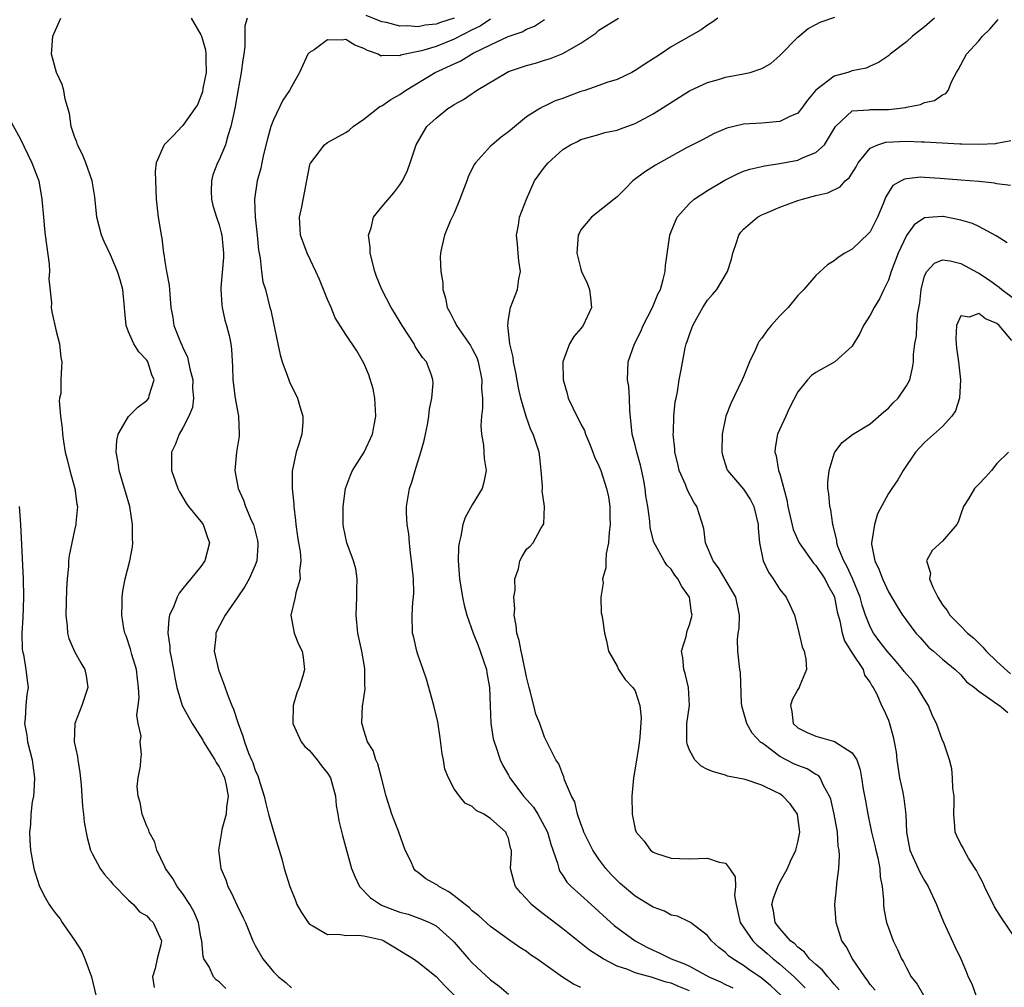
# Model space of a CAD drawing. Units: inches. Extents: x 2583000 to 2586000, y 1503000 to 1506000.
# Drawn here: x 2585377 to 2585486, y 1503470 to 1503577 of the extents above; entities that cross this region are included whole.
import ezdxf

# ---------------------------------------------------------------- set-up
doc = ezdxf.new("R2010")
doc.units = ezdxf.units.IN
doc.header["$MEASUREMENT"] = 0
doc.layers.add('LD25831503_2ft', color=103, linetype='Continuous')

msp = doc.modelspace()

# ---------------------------------------------------------------- linework, layer by layer
at = {"layer": 'LD25831503_2ft'}
for points, elevation in [([(2585425, 1503577.01), (2585423.47, 1503576.53), (2585423, 1503576.34), (2585421.77, 1503576.23), (2585421, 1503576.05), (2585419.85, 1503576.16), (2585419, 1503576.12), (2585417.5, 1503576.5), (2585417, 1503576.6), (2585415.28, 1503577.28)], 8876), ([(2585399.73, 1503469.73), (2585399, 1503470.47), (2585398.69, 1503470.69), (2585398.39, 1503471), (2585397.89, 1503472.11), (2585397.33, 1503473), (2585397.24, 1503473.24), (2585397.09, 1503475), (2585397, 1503475.39), (2585396.71, 1503477), (2585396.22, 1503478.22), (2585395.78, 1503479), (2585395, 1503480.17), (2585394.36, 1503481), (2585393.88, 1503481.88), (2585393.07, 1503483), (2585393, 1503483.18), (2585392.11, 1503485), (2585391.9, 1503485.9), (2585391.27, 1503487), (2585391.24, 1503487.24), (2585391, 1503487.65), (2585390.51, 1503489), (2585390.28, 1503490.28), (2585390.06, 1503491), (2585389.95, 1503492.05), (2585390.06, 1503493), (2585390.3, 1503494.3), (2585390.35, 1503495), (2585390.41, 1503495.59), (2585390.29, 1503497), (2585390.37, 1503497.63), (2585390.06, 1503499), (2585389.91, 1503499.92), (2585390.06, 1503501), (2585390.16, 1503501.84), (2585390.11, 1503503), (2585389.97, 1503503.97), (2585389.86, 1503505), (2585389.36, 1503506.64), (2585389.22, 1503507.22), (2585388.71, 1503508.71), (2585388.58, 1503509), (2585388.47, 1503509.53), (2585388.24, 1503511), (2585388.29, 1503512.29), (2585388.28, 1503513), (2585388.37, 1503513.63), (2585388.6, 1503515), (2585389.12, 1503517), (2585389.44, 1503518.56), (2585389.47, 1503519), (2585389.42, 1503519.42), (2585389.44, 1503521), (2585389.12, 1503523), (2585388.56, 1503525), (2585387.96, 1503527), (2585387.86, 1503527.86), (2585387.63, 1503529), (2585387.68, 1503530.32), (2585387.86, 1503531), (2585389, 1503532.95), (2585390.01, 1503533.99), (2585391, 1503534.73), (2585391.22, 1503535), (2585391.28, 1503535.28), (2585391.81, 1503537), (2585391.56, 1503537.56), (2585391.13, 1503539), (2585391, 1503539.19), (2585390.12, 1503540.12), (2585389.58, 1503541), (2585389, 1503542.3), (2585388.71, 1503543), (2585388.57, 1503544.57), (2585388.56, 1503545), (2585388.37, 1503547), (2585388.07, 1503548.07), (2585387.78, 1503549), (2585387, 1503550.83), (2585386.29, 1503552.29), (2585386, 1503553), (2585385.48, 1503555), (2585385.25, 1503557.25), (2585384.98, 1503559), (2585384.27, 1503561), (2585383.91, 1503561.91), (2585383.33, 1503563), (2585383.27, 1503563.27), (2585383, 1503563.92), (2585382.65, 1503565), (2585382.46, 1503566.46), (2585381.98, 1503568.03), (2585381.84, 1503569), (2585381.67, 1503569.67), (2585381.04, 1503571), (2585380.46, 1503573), (2585380.52, 1503573.48), (2585380.61, 1503575), (2585381.34, 1503576.66), (2585381.52, 1503577)], 8880), ([(2585395.91, 1503577), (2585397, 1503575.14), (2585397.05, 1503575), (2585397.51, 1503573.51), (2585397.55, 1503573), (2585397.53, 1503572.47), (2585397.57, 1503571), (2585397.21, 1503569.21), (2585397.15, 1503568.85), (2585396.6, 1503567.4), (2585396.33, 1503567), (2585395, 1503565.11), (2585394.87, 1503565), (2585393.97, 1503564.03), (2585392.93, 1503563), (2585392.9, 1503562.9), (2585392.04, 1503561), (2585391.95, 1503560.05), (2585391.97, 1503559), (2585392.03, 1503557), (2585392.25, 1503555), (2585392.38, 1503554.38), (2585392.59, 1503553), (2585392.67, 1503552.67), (2585392.86, 1503551), (2585392.89, 1503550.89), (2585393, 1503550.11), (2585393.18, 1503549), (2585393.49, 1503547.49), (2585393.54, 1503546.46), (2585393.68, 1503545), (2585393.89, 1503543.89), (2585394.01, 1503543), (2585394.65, 1503541.35), (2585394.81, 1503541), (2585394.88, 1503540.88), (2585395, 1503540.58), (2585395.52, 1503539.52), (2585395.78, 1503538.22), (2585396.1, 1503537), (2585396.08, 1503536.08), (2585396.16, 1503535), (2585396.06, 1503533.94), (2585395.67, 1503533), (2585395, 1503531.7), (2585394.57, 1503531), (2585394.16, 1503529.84), (2585393.74, 1503529), (2585393.73, 1503527.73), (2585393.75, 1503527), (2585394.16, 1503525.84), (2585394.43, 1503525), (2585394.61, 1503524.61), (2585395, 1503524.01), (2585395.36, 1503523.36), (2585395.63, 1503523), (2585397, 1503521.36), (2585397.24, 1503521), (2585397.69, 1503519.69), (2585397.96, 1503519), (2585397.43, 1503517), (2585397, 1503516.39), (2585395.89, 1503515), (2585395.46, 1503514.54), (2585395, 1503513.93), (2585394.57, 1503513.43), (2585394.35, 1503513), (2585393.98, 1503511.98), (2585393.52, 1503511), (2585393.43, 1503510.57), (2585393.33, 1503509), (2585393.54, 1503507.54), (2585393.57, 1503507), (2585393.7, 1503506.3), (2585393.97, 1503505), (2585394.11, 1503504.11), (2585394.33, 1503503), (2585394.91, 1503501), (2585395.67, 1503499.67), (2585396.01, 1503499), (2585397.19, 1503497.19), (2585397.28, 1503497), (2585398.55, 1503495), (2585398.69, 1503494.69), (2585399, 1503494.24), (2585399.43, 1503493.43), (2585399.61, 1503493), (2585399.79, 1503492.21), (2585400.01, 1503491), (2585399.81, 1503489.81), (2585399.8, 1503489), (2585399.3, 1503487.3), (2585399.27, 1503487), (2585398.92, 1503485), (2585399.19, 1503483), (2585399.73, 1503481.73), (2585399.97, 1503481), (2585400.34, 1503480.34), (2585401, 1503478.9), (2585401.62, 1503477.62), (2585401.91, 1503477), (2585402.75, 1503475), (2585403, 1503474.49), (2585403.84, 1503473), (2585405, 1503471.55), (2585405.57, 1503471), (2585406.4, 1503470.4), (2585407, 1503469.81)], 8878), ([(2585402.1, 1503577), (2585401.84, 1503576.16), (2585401.86, 1503575), (2585401.85, 1503573.85), (2585401.74, 1503573), (2585401.62, 1503572.38), (2585401.45, 1503571), (2585401.07, 1503568.93), (2585400.79, 1503567.21), (2585400.66, 1503566.66), (2585400.31, 1503565), (2585399.98, 1503563.98), (2585399.7, 1503563), (2585399, 1503561.35), (2585398.83, 1503561), (2585398.32, 1503559.68), (2585398.15, 1503559), (2585398.12, 1503557.88), (2585398.15, 1503557), (2585398.3, 1503556.3), (2585398.7, 1503555), (2585399, 1503554.13), (2585399.25, 1503553.25), (2585399.31, 1503553), (2585399.5, 1503551), (2585399.48, 1503550.52), (2585399.21, 1503547.21), (2585399.21, 1503547), (2585399.3, 1503545.3), (2585399.34, 1503545), (2585399.62, 1503543.62), (2585399.82, 1503543), (2585400.1, 1503541.9), (2585400.3, 1503541), (2585400.37, 1503540.37), (2585400.5, 1503538.5), (2585400.51, 1503537), (2585400.77, 1503535), (2585401, 1503533.75), (2585401.16, 1503533), (2585401.24, 1503531), (2585401.22, 1503530.78), (2585400.93, 1503529), (2585400.75, 1503527), (2585401.11, 1503525), (2585401.7, 1503523.7), (2585401.92, 1503523), (2585402.59, 1503521.41), (2585402.79, 1503521), (2585403.25, 1503519.25), (2585403.3, 1503519), (2585403.3, 1503518.7), (2585403.19, 1503517), (2585403, 1503516.52), (2585402.33, 1503515), (2585401.84, 1503514.16), (2585401, 1503512.91), (2585399.68, 1503511), (2585398.75, 1503509.25), (2585398.66, 1503509), (2585398.64, 1503508.64), (2585398.47, 1503507), (2585398.94, 1503504.94), (2585399.49, 1503503.49), (2585400.06, 1503501.94), (2585400.42, 1503501), (2585400.6, 1503500.6), (2585401.12, 1503499), (2585401.63, 1503497.63), (2585401.8, 1503497), (2585402.25, 1503495.75), (2585402.58, 1503495), (2585402.72, 1503494.72), (2585403, 1503493.83), (2585403.27, 1503493.27), (2585403.37, 1503493), (2585403.52, 1503492.48), (2585404, 1503491), (2585404.16, 1503490.16), (2585404.46, 1503489), (2585405, 1503487.08), (2585405.48, 1503485.48), (2585405.66, 1503485), (2585405.94, 1503484.06), (2585406.21, 1503483), (2585406.82, 1503481), (2585407.45, 1503479.45), (2585407.61, 1503479), (2585408.13, 1503478.13), (2585408.84, 1503477), (2585409, 1503476.83), (2585409.31, 1503476.69), (2585411, 1503475.7), (2585412.26, 1503475.74), (2585413, 1503475.59), (2585414.37, 1503475.63), (2585415, 1503475.55), (2585417, 1503475.09), (2585417.21, 1503475), (2585418.34, 1503474.34), (2585420.49, 1503473), (2585421, 1503472.62), (2585423, 1503471.04), (2585423.99, 1503469.99), (2585424.99, 1503469)], 8876), ([(2585429, 1503576.87), (2585427.88, 1503576.12), (2585427, 1503575.7), (2585425, 1503574.67), (2585423, 1503573.88), (2585421.39, 1503573.39), (2585421, 1503573.3), (2585419.56, 1503573), (2585419.11, 1503572.89), (2585419, 1503572.84), (2585417.13, 1503572.87), (2585417, 1503572.82), (2585416.84, 1503572.84), (2585416.6, 1503573), (2585415.41, 1503573.41), (2585415, 1503573.65), (2585414.01, 1503574.01), (2585413, 1503574.62), (2585412.56, 1503574.56), (2585411, 1503574.59), (2585409.51, 1503573.51), (2585409, 1503573.18), (2585408.83, 1503573), (2585407.9, 1503571), (2585407, 1503569.41), (2585406.79, 1503569), (2585406.06, 1503567.94), (2585405, 1503565.76), (2585404.74, 1503565), (2585404.35, 1503563.65), (2585403.92, 1503561.92), (2585403.72, 1503561), (2585403.6, 1503560.4), (2585403.22, 1503559), (2585402.9, 1503557), (2585402.91, 1503556.91), (2585402.98, 1503555), (2585403.2, 1503553), (2585403.36, 1503551.36), (2585403.42, 1503551), (2585403.56, 1503550.45), (2585403.7, 1503549), (2585403.85, 1503547.85), (2585404.12, 1503547), (2585404.62, 1503545), (2585404.71, 1503544.71), (2585405, 1503543.27), (2585405.5, 1503541), (2585405.76, 1503539.76), (2585405.99, 1503539), (2585406.58, 1503537.42), (2585406.71, 1503537), (2585406.79, 1503536.79), (2585407, 1503536.3), (2585407.45, 1503535.45), (2585407.67, 1503535), (2585407.92, 1503534.08), (2585408.28, 1503533), (2585408.28, 1503532.28), (2585408.14, 1503531), (2585407.8, 1503529.8), (2585407.51, 1503529), (2585407.09, 1503526.91), (2585407.1, 1503525), (2585407.27, 1503523.27), (2585407.26, 1503523), (2585407.46, 1503521.46), (2585407.47, 1503521), (2585407.69, 1503519.69), (2585407.78, 1503519), (2585407.95, 1503518.04), (2585408.05, 1503517), (2585407.9, 1503515.9), (2585407.98, 1503515), (2585407.47, 1503513.47), (2585407.4, 1503513), (2585406.95, 1503511), (2585407.29, 1503509), (2585407.78, 1503507.78), (2585408.17, 1503507), (2585408.31, 1503506.31), (2585408.44, 1503505), (2585408.28, 1503504.28), (2585407.85, 1503503), (2585407.6, 1503502.4), (2585407.2, 1503501), (2585407.16, 1503499), (2585408.09, 1503497), (2585408.49, 1503496.49), (2585409, 1503496.04), (2585409.86, 1503495), (2585410.34, 1503494.34), (2585411, 1503493.51), (2585411.31, 1503493), (2585411.88, 1503491), (2585411.96, 1503489.96), (2585412.14, 1503489), (2585412.25, 1503488.25), (2585412.65, 1503486.65), (2585413.64, 1503483), (2585414.04, 1503482.04), (2585414.54, 1503481), (2585415.75, 1503479.75), (2585416.85, 1503479), (2585416.95, 1503478.95), (2585418.39, 1503478.39), (2585419, 1503478.16), (2585419.92, 1503477.92), (2585421.4, 1503477.4), (2585422.27, 1503477), (2585423, 1503476.63), (2585424.86, 1503475), (2585425, 1503474.85), (2585426.58, 1503473), (2585427, 1503472.55), (2585429, 1503470.68), (2585429.97, 1503469.97), (2585431, 1503469.09)], 8874), ([(2585439, 1503469.84), (2585438.19, 1503470.19), (2585436.99, 1503470.99), (2585434.13, 1503473), (2585433.45, 1503473.45), (2585433, 1503473.81), (2585432.26, 1503474.26), (2585431, 1503475.12), (2585429, 1503476.56), (2585427.74, 1503477.74), (2585427, 1503478.3), (2585426.66, 1503478.66), (2585426.2, 1503479), (2585425, 1503479.97), (2585424.4, 1503480.4), (2585423.31, 1503481), (2585423.14, 1503481.14), (2585423, 1503481.23), (2585421.86, 1503481.86), (2585421, 1503482.56), (2585420.73, 1503482.73), (2585420.53, 1503483), (2585420.22, 1503483.78), (2585419.59, 1503485), (2585418.89, 1503487), (2585418.1, 1503489), (2585417.47, 1503491), (2585416.97, 1503493), (2585416.56, 1503494.56), (2585416.34, 1503495), (2585416.03, 1503496.03), (2585415.4, 1503497), (2585415, 1503498.29), (2585414.85, 1503498.85), (2585414.78, 1503499), (2585414.87, 1503501), (2585414.9, 1503501.1), (2585415, 1503501.85), (2585415.16, 1503502.84), (2585415.15, 1503503), (2585415.13, 1503503.13), (2585415.13, 1503505), (2585415.1, 1503505.1), (2585414.77, 1503507), (2585414.34, 1503509), (2585414.15, 1503511), (2585414.24, 1503513), (2585414.23, 1503513.77), (2585414.27, 1503515), (2585414.11, 1503516.11), (2585413.87, 1503517), (2585413.14, 1503519), (2585412.76, 1503520.76), (2585412.72, 1503521), (2585412.71, 1503523), (2585412.97, 1503525), (2585413.52, 1503526.48), (2585413.76, 1503527), (2585415.05, 1503529), (2585415.98, 1503531), (2585416.17, 1503532.17), (2585416.35, 1503533), (2585416.23, 1503535), (2585416.02, 1503536.02), (2585415.57, 1503537.57), (2585415, 1503538.85), (2585414.22, 1503540.22), (2585413, 1503542.01), (2585411.85, 1503543.85), (2585411.38, 1503545), (2585411, 1503545.88), (2585410.11, 1503548.11), (2585409.71, 1503549), (2585408.73, 1503551), (2585408, 1503553), (2585407.91, 1503555), (2585408.15, 1503556.15), (2585409, 1503560.58), (2585409.09, 1503560.91), (2585409.13, 1503561), (2585409.62, 1503561.62), (2585410.66, 1503563), (2585410.85, 1503563.15), (2585411, 1503563.25), (2585412.14, 1503563.86), (2585413, 1503564.35), (2585413.38, 1503564.62), (2585413.81, 1503565), (2585415, 1503565.83), (2585416.76, 1503567.24), (2585417, 1503567.32), (2585417.98, 1503568.02), (2585419, 1503568.56), (2585419.61, 1503569), (2585422.91, 1503571), (2585425, 1503571.95), (2585425.73, 1503572.27), (2585426.9, 1503573), (2585427.11, 1503573.11), (2585429, 1503574.04), (2585430.96, 1503574.96), (2585432.51, 1503575.49), (2585433, 1503575.78), (2585433.88, 1503576.12), (2585435, 1503576.83)], 8872), ([(2585451, 1503469.47), (2585449.91, 1503469.91), (2585449, 1503470.3), (2585448.42, 1503470.42), (2585447, 1503470.91), (2585446.92, 1503470.92), (2585445, 1503471.46), (2585444.2, 1503471.81), (2585443, 1503472.2), (2585441.46, 1503473), (2585439.96, 1503473.96), (2585438.84, 1503474.84), (2585437, 1503476.33), (2585435, 1503477.86), (2585434.34, 1503478.34), (2585433.54, 1503479), (2585433, 1503479.63), (2585432.34, 1503480.34), (2585431.77, 1503481), (2585431.59, 1503481.59), (2585431.22, 1503483), (2585431.34, 1503484.66), (2585431.33, 1503485), (2585431.24, 1503485.24), (2585431, 1503486.33), (2585430.77, 1503486.77), (2585430.71, 1503487), (2585429, 1503488.51), (2585428.27, 1503489), (2585427.41, 1503489.4), (2585427, 1503489.85), (2585426.21, 1503490.21), (2585425.6, 1503491), (2585425, 1503491.81), (2585424.35, 1503493), (2585423.97, 1503493.97), (2585423.8, 1503495), (2585423.67, 1503495.67), (2585423.45, 1503497.45), (2585423.2, 1503499.2), (2585422.75, 1503501), (2585421.93, 1503503.93), (2585421.57, 1503505), (2585421, 1503506.54), (2585420.86, 1503507), (2585420.52, 1503508.52), (2585420.39, 1503509), (2585420.34, 1503511), (2585420.44, 1503512.44), (2585420.5, 1503513), (2585420.52, 1503513.48), (2585420.48, 1503515), (2585420.34, 1503516.34), (2585420.29, 1503517), (2585420.17, 1503517.83), (2585420.04, 1503519), (2585419.97, 1503519.97), (2585419.78, 1503521), (2585419.71, 1503522.29), (2585419.71, 1503523), (2585420.07, 1503525), (2585420.32, 1503525.68), (2585420.68, 1503527), (2585421.31, 1503529), (2585421.68, 1503530.32), (2585421.83, 1503531), (2585422.03, 1503532.03), (2585422.2, 1503533), (2585422.25, 1503533.75), (2585422.52, 1503535), (2585422.66, 1503536.66), (2585422.65, 1503537), (2585422.47, 1503537.53), (2585421.92, 1503539), (2585421.48, 1503539.48), (2585420.7, 1503540.7), (2585420.56, 1503541), (2585419.25, 1503543), (2585418.41, 1503544.41), (2585418.03, 1503545), (2585417, 1503547), (2585416.42, 1503548.42), (2585416.21, 1503549), (2585415.7, 1503551), (2585415.69, 1503551.69), (2585415.51, 1503553), (2585415.82, 1503553.82), (2585416.07, 1503555), (2585417, 1503556.13), (2585418.33, 1503557.67), (2585419, 1503558.57), (2585419.29, 1503559), (2585419.83, 1503560.17), (2585420.14, 1503561), (2585420.8, 1503563), (2585421.61, 1503564.39), (2585421.99, 1503565), (2585423, 1503565.94), (2585424.3, 1503567), (2585424.74, 1503567.26), (2585425, 1503567.45), (2585426.01, 1503567.99), (2585427, 1503568.67), (2585427.2, 1503568.8), (2585427.47, 1503569), (2585430.8, 1503571), (2585431, 1503571.09), (2585433, 1503571.77), (2585433.99, 1503572.01), (2585435, 1503572.34), (2585435.52, 1503572.48), (2585437, 1503573.09), (2585439, 1503574.24), (2585440.65, 1503575.35), (2585441, 1503575.65), (2585443.15, 1503577)], 8870), ([(2585454.13, 1503577), (2585453.49, 1503576.51), (2585453, 1503576.22), (2585452.3, 1503575.7), (2585449, 1503573.81), (2585447.79, 1503573), (2585447.3, 1503572.7), (2585447, 1503572.49), (2585446.08, 1503571.92), (2585445, 1503571.2), (2585444.63, 1503571), (2585443, 1503570.23), (2585441.88, 1503569.88), (2585441, 1503569.54), (2585439.43, 1503569), (2585439, 1503568.87), (2585437.63, 1503568.37), (2585437, 1503568.11), (2585436.16, 1503567.84), (2585435, 1503567.26), (2585434.8, 1503567.2), (2585434.46, 1503567), (2585433, 1503566.09), (2585431, 1503564.43), (2585430.18, 1503563.82), (2585429.18, 1503563), (2585429, 1503562.83), (2585427.34, 1503561), (2585427.2, 1503560.8), (2585426.54, 1503559.46), (2585426.38, 1503559), (2585425.62, 1503557), (2585425, 1503555.43), (2585424.56, 1503554.56), (2585423.91, 1503553), (2585423.58, 1503551.58), (2585423.47, 1503551), (2585423.44, 1503550.56), (2585423.51, 1503549), (2585423.73, 1503547.73), (2585423.73, 1503547), (2585424.05, 1503546.05), (2585424.21, 1503545), (2585424.5, 1503544.5), (2585425, 1503543.53), (2585425.19, 1503543.19), (2585425.25, 1503543), (2585426.8, 1503540.8), (2585427, 1503540.44), (2585427.49, 1503539.49), (2585427.65, 1503539), (2585428.06, 1503537), (2585428.03, 1503536.03), (2585428.11, 1503535), (2585428.11, 1503533.89), (2585428, 1503533), (2585427.95, 1503531.95), (2585428.01, 1503531), (2585428.22, 1503529.77), (2585428.29, 1503529), (2585428.31, 1503528.31), (2585428.52, 1503527), (2585428.29, 1503525.71), (2585428.09, 1503525), (2585427, 1503523.18), (2585426.2, 1503521.79), (2585425.95, 1503521), (2585425.72, 1503519.72), (2585425.53, 1503519), (2585425.48, 1503518.52), (2585425.43, 1503517), (2585425.57, 1503515), (2585425.91, 1503513), (2585426.11, 1503512.11), (2585426.38, 1503511), (2585427.09, 1503509), (2585427.64, 1503507.64), (2585427.88, 1503507), (2585428.57, 1503505), (2585428.62, 1503504.62), (2585428.91, 1503503), (2585428.97, 1503500.97), (2585429.05, 1503499.05), (2585429.32, 1503497.32), (2585429.4, 1503497), (2585429.63, 1503496.37), (2585430.07, 1503495), (2585430.38, 1503494.38), (2585431, 1503493.3), (2585431.15, 1503493), (2585432.67, 1503491), (2585433.78, 1503489.78), (2585434.25, 1503489), (2585435, 1503487.63), (2585435.31, 1503487), (2585435.69, 1503485.69), (2585436.43, 1503483.57), (2585436.55, 1503483), (2585436.67, 1503482.67), (2585437, 1503482.21), (2585437.47, 1503481.47), (2585437.92, 1503481), (2585439, 1503480.05), (2585440.13, 1503479), (2585442.68, 1503476.68), (2585444.99, 1503474.99), (2585446.29, 1503474.29), (2585447, 1503473.95), (2585447.67, 1503473.67), (2585448.97, 1503473), (2585450.45, 1503472.45), (2585451, 1503472.18), (2585453.17, 1503471), (2585454.46, 1503470.46), (2585455, 1503470.17), (2585455.8, 1503469.8)], 8868), ([(2585461.1, 1503469), (2585460.01, 1503470.01), (2585458.92, 1503470.92), (2585457.72, 1503471.72), (2585457, 1503472.25), (2585455.79, 1503473), (2585455.33, 1503473.33), (2585455, 1503473.7), (2585454.25, 1503474.25), (2585453.44, 1503475), (2585453, 1503475.59), (2585451.11, 1503477), (2585451.06, 1503477.06), (2585449.7, 1503477.7), (2585449, 1503477.84), (2585448.26, 1503478.26), (2585447, 1503478.7), (2585446.83, 1503478.83), (2585445, 1503479.93), (2585443.34, 1503481.34), (2585443, 1503481.66), (2585442.34, 1503482.34), (2585441.75, 1503483), (2585441, 1503484.02), (2585440.33, 1503485), (2585439.34, 1503487), (2585439.27, 1503487.27), (2585439, 1503487.93), (2585438.63, 1503489), (2585438.34, 1503490.34), (2585437.98, 1503491), (2585437.21, 1503492.79), (2585437.13, 1503493.13), (2585437, 1503493.38), (2585436.55, 1503494.54), (2585436.22, 1503495), (2585435, 1503497.49), (2585434.45, 1503499), (2585434.04, 1503500.04), (2585433.79, 1503501), (2585433.41, 1503502.59), (2585433.29, 1503503), (2585433, 1503504.19), (2585432.53, 1503506.53), (2585432.39, 1503507), (2585432.18, 1503508.18), (2585431.91, 1503509), (2585431.86, 1503509.86), (2585431.64, 1503511), (2585431.7, 1503511.7), (2585431.6, 1503513), (2585431.75, 1503513.75), (2585431.72, 1503515), (2585432.11, 1503516.11), (2585432.26, 1503517), (2585432.52, 1503517.48), (2585433, 1503518.28), (2585433.39, 1503518.61), (2585433.73, 1503519), (2585434.58, 1503520.58), (2585434.92, 1503521.08), (2585434.97, 1503523), (2585434.74, 1503524.74), (2585434.77, 1503525), (2585434.76, 1503525.24), (2585434.63, 1503527), (2585434.47, 1503528.47), (2585434.38, 1503529), (2585434.11, 1503529.89), (2585433.73, 1503531), (2585433.47, 1503531.47), (2585432.96, 1503532.96), (2585432.38, 1503535), (2585432.11, 1503536.11), (2585431.83, 1503537.83), (2585431.57, 1503539), (2585431.53, 1503539.53), (2585431.16, 1503541), (2585430.91, 1503543), (2585431, 1503543.7), (2585431.22, 1503545), (2585432.01, 1503547), (2585432.16, 1503548.16), (2585432.33, 1503549), (2585432.15, 1503550.15), (2585432.06, 1503551), (2585432, 1503552), (2585431.87, 1503553), (2585432.12, 1503554.12), (2585432.23, 1503555), (2585432.98, 1503557), (2585433.88, 1503559), (2585435, 1503560.53), (2585435.38, 1503561), (2585437, 1503562.47), (2585437.84, 1503563), (2585438.63, 1503563.37), (2585439, 1503563.57), (2585441, 1503564.13), (2585441.66, 1503564.34), (2585443, 1503564.62), (2585443.27, 1503564.73), (2585445, 1503565.35), (2585447, 1503566.41), (2585451, 1503568.95), (2585453, 1503569.9), (2585454.22, 1503570.22), (2585455, 1503570.46), (2585457, 1503570.83), (2585457.73, 1503571), (2585459, 1503571.42), (2585460.02, 1503571.98), (2585461, 1503572.87), (2585463, 1503574.91), (2585464.15, 1503575.85), (2585465, 1503576.29), (2585465.46, 1503576.54), (2585467.09, 1503577.09)], 8866), ([(2585478.1, 1503577), (2585477, 1503576.03), (2585475.67, 1503575), (2585475, 1503574.39), (2585473.19, 1503573), (2585473, 1503572.83), (2585471.92, 1503572.08), (2585471, 1503571.7), (2585470.53, 1503571.47), (2585469, 1503571.16), (2585468.52, 1503571), (2585467, 1503570.6), (2585465, 1503569.04), (2585464.07, 1503567.93), (2585463.41, 1503567), (2585463, 1503566.5), (2585462.12, 1503566.12), (2585461, 1503565.57), (2585459, 1503565.4), (2585457, 1503565.26), (2585455.92, 1503565), (2585455.16, 1503564.84), (2585453.74, 1503564.26), (2585452.44, 1503563.56), (2585450.61, 1503562.61), (2585447.25, 1503560.75), (2585446.04, 1503559.96), (2585444.75, 1503559), (2585443.89, 1503558.11), (2585443, 1503557.23), (2585442.68, 1503557), (2585440.18, 1503555), (2585439, 1503553.61), (2585438.8, 1503553.2), (2585438.71, 1503553), (2585438.57, 1503551), (2585439, 1503549.24), (2585439.09, 1503549), (2585439.7, 1503547.7), (2585439.96, 1503547), (2585440.07, 1503546.07), (2585440.17, 1503545), (2585439.25, 1503543), (2585439.13, 1503542.87), (2585439, 1503542.67), (2585438.21, 1503541.79), (2585437.76, 1503541), (2585437.02, 1503539), (2585437.03, 1503537), (2585437.5, 1503535.5), (2585437.61, 1503535), (2585438.1, 1503533.9), (2585438.55, 1503533), (2585438.72, 1503532.72), (2585439, 1503532.1), (2585439.4, 1503531.4), (2585439.51, 1503531), (2585439.96, 1503529.96), (2585440.34, 1503529), (2585440.5, 1503528.5), (2585441, 1503527.5), (2585441.2, 1503527), (2585441.84, 1503525), (2585442.07, 1503524.07), (2585442.2, 1503523), (2585442.2, 1503521.8), (2585442.25, 1503521), (2585442.15, 1503520.15), (2585442.07, 1503519), (2585441.81, 1503517.81), (2585441.75, 1503517), (2585441.76, 1503516.24), (2585441.4, 1503515), (2585441.47, 1503514.53), (2585441.21, 1503513), (2585441.24, 1503511.24), (2585441.32, 1503511), (2585441.41, 1503510.59), (2585441.6, 1503509), (2585441.84, 1503508.16), (2585442.07, 1503507), (2585443, 1503505.34), (2585443.17, 1503505), (2585443.89, 1503503.89), (2585444.74, 1503503), (2585445, 1503502.62), (2585445.54, 1503501), (2585445.66, 1503499.66), (2585445.51, 1503497.51), (2585445.4, 1503496.6), (2585445, 1503494.08), (2585444.81, 1503493), (2585444.63, 1503491), (2585444.67, 1503489), (2585445, 1503487.33), (2585445.11, 1503487), (2585446.01, 1503486.01), (2585446.7, 1503485), (2585447, 1503484.78), (2585447.36, 1503484.64), (2585449, 1503484.13), (2585449.92, 1503484.08), (2585451, 1503484.05), (2585453, 1503484.14), (2585454.31, 1503483.69), (2585455, 1503483.57), (2585455.45, 1503483), (2585456.07, 1503482.07), (2585456.09, 1503481), (2585456, 1503480), (2585456.17, 1503479), (2585456.34, 1503478.34), (2585456.63, 1503477), (2585458, 1503475), (2585458.5, 1503474.5), (2585459, 1503474.11), (2585459.6, 1503473.6), (2585460.26, 1503473), (2585461, 1503472.4), (2585462.57, 1503471), (2585463.81, 1503469.81)], 8864), ([(2585467.58, 1503469.58), (2585467, 1503470.21), (2585466.65, 1503470.65), (2585466.3, 1503471), (2585465.73, 1503471.73), (2585465, 1503472.36), (2585464.3, 1503473), (2585463.73, 1503473.73), (2585463, 1503474.28), (2585462.65, 1503474.65), (2585462.19, 1503475), (2585461, 1503476.37), (2585460.5, 1503477), (2585460.29, 1503478.29), (2585460.13, 1503479), (2585460.31, 1503479.69), (2585460.77, 1503481), (2585461, 1503481.49), (2585461.86, 1503483), (2585462.2, 1503483.8), (2585462.77, 1503485), (2585463, 1503485.9), (2585463.21, 1503487), (2585463, 1503488.69), (2585462.94, 1503489), (2585462.13, 1503490.13), (2585461.35, 1503491), (2585461, 1503491.23), (2585460.52, 1503491.48), (2585459, 1503492.19), (2585457.17, 1503492.83), (2585457, 1503492.88), (2585455.21, 1503493.21), (2585455, 1503493.3), (2585453.67, 1503493.67), (2585453, 1503493.93), (2585452.31, 1503494.31), (2585451.61, 1503495), (2585451, 1503496.07), (2585450.75, 1503496.75), (2585450.72, 1503497), (2585450.71, 1503498.71), (2585450.73, 1503499), (2585451, 1503501), (2585450.92, 1503503), (2585450.53, 1503504.53), (2585450.38, 1503505), (2585450.29, 1503506.29), (2585450.14, 1503507), (2585450.64, 1503508.64), (2585450.75, 1503509.25), (2585451, 1503509.91), (2585451.31, 1503511), (2585451.25, 1503511.25), (2585451.02, 1503513), (2585450.15, 1503514.15), (2585449.74, 1503515), (2585449.4, 1503515.4), (2585449, 1503516.07), (2585448.52, 1503516.52), (2585448.21, 1503517), (2585447.07, 1503519.07), (2585446.66, 1503520.66), (2585446.63, 1503521.37), (2585446.4, 1503523), (2585446.19, 1503524.19), (2585446.12, 1503525), (2585445.92, 1503526.08), (2585445.58, 1503527.58), (2585445.18, 1503529), (2585445, 1503529.78), (2585444.67, 1503531), (2585444.53, 1503532.53), (2585444.41, 1503533.59), (2585444.38, 1503535), (2585444.29, 1503536.29), (2585444.15, 1503537), (2585444.22, 1503539), (2585444.92, 1503541), (2585445.63, 1503542.37), (2585445.9, 1503543), (2585446.94, 1503545), (2585447.53, 1503546.47), (2585447.79, 1503547), (2585448.12, 1503548.12), (2585448.31, 1503549), (2585448.36, 1503549.64), (2585448.85, 1503553), (2585449, 1503553.41), (2585449.64, 1503555), (2585451, 1503556.51), (2585451.54, 1503557), (2585453, 1503557.93), (2585454.91, 1503559.09), (2585456.24, 1503559.76), (2585457, 1503560.09), (2585457.7, 1503560.3), (2585459, 1503560.61), (2585459.32, 1503560.68), (2585461, 1503560.91), (2585463, 1503561.3), (2585463.58, 1503561.58), (2585465, 1503562.13), (2585465.93, 1503563), (2585467.14, 1503565), (2585469, 1503566.75), (2585470.87, 1503566.87), (2585471, 1503566.91), (2585473, 1503566.89), (2585474.02, 1503567), (2585474.88, 1503567.12), (2585475, 1503567.15), (2585476.54, 1503567.46), (2585477, 1503567.68), (2585478.1, 1503567.9), (2585479, 1503568.51), (2585479.35, 1503568.65), (2585479.62, 1503569), (2585480.02, 1503570.02), (2585480.55, 1503571), (2585480.73, 1503571.27), (2585481.63, 1503573), (2585483, 1503574.49), (2585483.42, 1503575), (2585484.21, 1503575.79), (2585485.15, 1503576.85)], 8862), ([(2585375.81, 1503565.81), (2585377, 1503563.69), (2585378.3, 1503561), (2585379.06, 1503559), (2585379.41, 1503557), (2585379.57, 1503555), (2585379.71, 1503553.71), (2585379.79, 1503553), (2585380.2, 1503549.8), (2585380.24, 1503549), (2585380.19, 1503548.19), (2585380.49, 1503545.51), (2585380.43, 1503545), (2585380.51, 1503544.51), (2585381, 1503542.38), (2585381.37, 1503541), (2585381.49, 1503539.49), (2585381.62, 1503539), (2585381.59, 1503538.41), (2585381.49, 1503537), (2585381.49, 1503535.49), (2585381.36, 1503535), (2585381.31, 1503534.69), (2585381.48, 1503533), (2585381.66, 1503531.66), (2585381.7, 1503531), (2585381.8, 1503530.2), (2585381.98, 1503529), (2585382.21, 1503528.21), (2585382.49, 1503527), (2585383.07, 1503525), (2585383.26, 1503523.26), (2585383.33, 1503523), (2585383.15, 1503521.15), (2585383.15, 1503521), (2585383, 1503520.4), (2585382.41, 1503517.59), (2585382.37, 1503517), (2585382.36, 1503516.36), (2585382.21, 1503515), (2585382.13, 1503513.87), (2585382.05, 1503511), (2585382.21, 1503509.79), (2585382.25, 1503509), (2585382.4, 1503508.4), (2585383, 1503506.98), (2585383.71, 1503505.71), (2585384.15, 1503505), (2585384.29, 1503504.29), (2585384.48, 1503503), (2585384.11, 1503501.89), (2585383.83, 1503501), (2585383.04, 1503499), (2585382.99, 1503497), (2585383.35, 1503495.35), (2585383.38, 1503495), (2585383.6, 1503493.6), (2585383.76, 1503492.24), (2585383.84, 1503491), (2585383.89, 1503489.89), (2585384.02, 1503489), (2585384.1, 1503488.1), (2585384.41, 1503486.41), (2585384.8, 1503485), (2585385, 1503484.56), (2585385.84, 1503483), (2585386.32, 1503482.32), (2585387, 1503481.58), (2585387.25, 1503481.25), (2585389, 1503479.49), (2585389.53, 1503479), (2585390.2, 1503478.2), (2585391, 1503477.76), (2585391.34, 1503477.34), (2585391.73, 1503477), (2585392.62, 1503475), (2585392.56, 1503474.56), (2585392.16, 1503473), (2585391.92, 1503471.92), (2585391.65, 1503471), (2585391.84, 1503469.84)], 8882), ([(2585471.53, 1503469.53), (2585471, 1503470.17), (2585470.67, 1503470.67), (2585470.39, 1503471), (2585469.02, 1503473), (2585468.35, 1503474.35), (2585467.87, 1503475), (2585467.22, 1503477), (2585467.1, 1503479), (2585467.27, 1503480.73), (2585467.29, 1503481.29), (2585467.51, 1503483), (2585467.61, 1503484.39), (2585467.57, 1503485), (2585467.47, 1503485.47), (2585467.38, 1503487), (2585467.01, 1503489.01), (2585466.64, 1503490.64), (2585466.51, 1503491), (2585465.83, 1503492.17), (2585465.46, 1503493), (2585465.26, 1503493.26), (2585465, 1503493.38), (2585464.01, 1503494.01), (2585463, 1503494.36), (2585462.56, 1503494.56), (2585461, 1503495.36), (2585459.43, 1503496.57), (2585459, 1503496.88), (2585458.92, 1503496.92), (2585457.96, 1503497.96), (2585457.34, 1503499), (2585457, 1503500.31), (2585456.82, 1503500.82), (2585456.77, 1503501.23), (2585456.64, 1503504.64), (2585456.57, 1503505), (2585456.35, 1503507), (2585456.32, 1503508.32), (2585456.41, 1503509), (2585456.49, 1503509.51), (2585456.54, 1503511), (2585456.13, 1503513), (2585454.21, 1503516.21), (2585453.62, 1503517), (2585452.8, 1503519), (2585452.59, 1503520.59), (2585451.84, 1503523), (2585451.5, 1503523.5), (2585450.81, 1503524.81), (2585450.57, 1503525.43), (2585449.88, 1503527), (2585449.73, 1503527.73), (2585449.4, 1503529), (2585449.4, 1503529.4), (2585449.22, 1503531), (2585449.24, 1503531.24), (2585449.28, 1503533), (2585449.44, 1503534.56), (2585449.53, 1503535), (2585449.68, 1503535.68), (2585449.89, 1503537), (2585450.11, 1503538.12), (2585450.55, 1503540.55), (2585450.65, 1503541), (2585450.76, 1503541.24), (2585451, 1503542.03), (2585451.28, 1503542.72), (2585451.37, 1503543), (2585451.82, 1503543.82), (2585452.5, 1503545), (2585453, 1503545.8), (2585453.57, 1503546.43), (2585454.02, 1503547), (2585455.21, 1503549), (2585455.65, 1503550.35), (2585455.79, 1503551), (2585456.21, 1503552.21), (2585456.46, 1503553), (2585456.68, 1503553.32), (2585457, 1503553.66), (2585458.52, 1503555), (2585459, 1503555.24), (2585459.39, 1503555.39), (2585461, 1503556.09), (2585463, 1503556.84), (2585463.52, 1503557), (2585465, 1503557.38), (2585466.31, 1503557.69), (2585467.67, 1503558.33), (2585468.24, 1503559), (2585468.66, 1503559.34), (2585469.44, 1503560.56), (2585469.68, 1503561), (2585471, 1503562.64), (2585471.83, 1503563), (2585472.71, 1503563.29), (2585475, 1503563.38), (2585476.68, 1503563.32), (2585477, 1503563.34), (2585480.9, 1503563.1), (2585481.11, 1503563.11), (2585483, 1503563.05), (2585484.88, 1503563.12), (2585485, 1503563.16), (2585486.54, 1503563.46)], 8860), ([(2585486.49, 1503558.49), (2585485, 1503558.69), (2585484.74, 1503558.74), (2585483, 1503558.93), (2585481, 1503559.1), (2585478.72, 1503559.28), (2585477, 1503559.39), (2585476.6, 1503559.4), (2585475, 1503559.25), (2585474.79, 1503559.21), (2585474.43, 1503559), (2585473.51, 1503558.49), (2585472.74, 1503557.26), (2585472.4, 1503556.4), (2585471.81, 1503555), (2585471, 1503553.38), (2585470.82, 1503553.18), (2585469, 1503551.46), (2585468.2, 1503551), (2585467.46, 1503550.54), (2585467, 1503550.16), (2585466.26, 1503549.74), (2585465, 1503548.56), (2585463.66, 1503547), (2585463.34, 1503546.66), (2585463, 1503546.32), (2585461.94, 1503545), (2585461, 1503544.07), (2585460.05, 1503543), (2585459.56, 1503542.44), (2585459, 1503541.62), (2585458.72, 1503541.28), (2585458.58, 1503541), (2585458.28, 1503540.28), (2585457.66, 1503539), (2585457, 1503537.35), (2585456.84, 1503537), (2585455.59, 1503534.41), (2585455.04, 1503533), (2585454.64, 1503531), (2585454.59, 1503529), (2585454.67, 1503528.67), (2585455.15, 1503527.15), (2585455.22, 1503527), (2585457, 1503524.94), (2585457.76, 1503523.76), (2585458.11, 1503523), (2585458.6, 1503521), (2585458.6, 1503520.6), (2585458.77, 1503519), (2585459.15, 1503517), (2585459.75, 1503515.75), (2585460.25, 1503515), (2585461, 1503513.82), (2585461.69, 1503513), (2585462.12, 1503512.12), (2585462.61, 1503511), (2585463, 1503509.56), (2585463.48, 1503507.48), (2585463.68, 1503507), (2585463.86, 1503506.14), (2585463.95, 1503505), (2585463.23, 1503503.23), (2585463.15, 1503503), (2585463, 1503502.76), (2585462.38, 1503501.62), (2585462.17, 1503501), (2585462.33, 1503500.33), (2585462.47, 1503499), (2585463, 1503498.53), (2585464.02, 1503498.02), (2585465, 1503497.61), (2585467.04, 1503497.04), (2585469, 1503495.77), (2585469.5, 1503495), (2585469.89, 1503493.89), (2585470.05, 1503493), (2585470.23, 1503491.77), (2585470.47, 1503490.47), (2585470.72, 1503489), (2585471.15, 1503487), (2585471.52, 1503485.52), (2585471.63, 1503485), (2585471.84, 1503484.16), (2585472.05, 1503483), (2585472.08, 1503482.08), (2585472.32, 1503481), (2585472.48, 1503479.52), (2585472.47, 1503479), (2585472.52, 1503478.52), (2585472.81, 1503477), (2585473, 1503476.43), (2585473.54, 1503475), (2585474.03, 1503474.03), (2585474.47, 1503473), (2585474.67, 1503472.67), (2585475, 1503472.01), (2585475.53, 1503471), (2585476.18, 1503470.18), (2585476.9, 1503469)], 8858), ([(2585486.15, 1503552.15), (2585484.94, 1503552.94), (2585483, 1503553.97), (2585482.31, 1503554.31), (2585481, 1503554.67), (2585479.06, 1503555.06), (2585479, 1503555.07), (2585477.97, 1503555), (2585477, 1503554.92), (2585475.86, 1503554.14), (2585475, 1503552.97), (2585474.08, 1503551), (2585473.32, 1503549), (2585473, 1503548.02), (2585472.49, 1503547), (2585472.02, 1503545.98), (2585471.45, 1503545), (2585471, 1503544.17), (2585470.24, 1503543), (2585469.85, 1503542.15), (2585469, 1503540.75), (2585467.07, 1503539), (2585465, 1503537.83), (2585464.5, 1503537.5), (2585464.07, 1503537), (2585463, 1503535.69), (2585462.08, 1503533.92), (2585461.67, 1503533), (2585460.75, 1503531), (2585460.49, 1503529.51), (2585460.45, 1503529), (2585460.6, 1503528.6), (2585460.87, 1503527), (2585461, 1503526.6), (2585461.76, 1503523.76), (2585461.87, 1503523), (2585462.46, 1503520.46), (2585463.13, 1503519), (2585464.73, 1503516.73), (2585465, 1503516.47), (2585465.98, 1503515), (2585466.31, 1503514.31), (2585467, 1503513.1), (2585467.04, 1503513), (2585467.35, 1503511.35), (2585467.62, 1503510.38), (2585467.89, 1503509), (2585468.16, 1503508.16), (2585469, 1503506.79), (2585470.2, 1503505), (2585470.37, 1503504.37), (2585471, 1503503.55), (2585471.18, 1503503.18), (2585471.34, 1503503), (2585471.73, 1503502.27), (2585472.25, 1503501), (2585472.51, 1503500.51), (2585473, 1503499.38), (2585473.14, 1503499), (2585473.55, 1503497.55), (2585473.63, 1503497), (2585473.85, 1503495.85), (2585473.93, 1503495), (2585474.25, 1503493), (2585474.6, 1503491.4), (2585474.72, 1503490.72), (2585474.94, 1503488.94), (2585474.99, 1503487), (2585475.36, 1503485), (2585475.71, 1503484.29), (2585476.51, 1503482.51), (2585477, 1503481.65), (2585477.42, 1503481), (2585478.33, 1503479), (2585478.51, 1503478.51), (2585479.09, 1503477.09), (2585480.35, 1503474.35), (2585481, 1503473), (2585481.6, 1503471.6), (2585481.83, 1503471), (2585482.22, 1503470.22), (2585482.68, 1503469)], 8856), ([(2585487, 1503475.37), (2585485.52, 1503477.52), (2585484.75, 1503478.75), (2585483.63, 1503481), (2585483.45, 1503481.45), (2585483, 1503482.26), (2585482.76, 1503482.76), (2585482.61, 1503483), (2585481.88, 1503484.12), (2585481.37, 1503485), (2585481.28, 1503485.28), (2585481, 1503485.69), (2585480.58, 1503486.58), (2585480.39, 1503487), (2585480.37, 1503487.63), (2585480.24, 1503489), (2585480.28, 1503490.28), (2585480.27, 1503491), (2585480.12, 1503491.88), (2585480.1, 1503493), (2585480.02, 1503494.02), (2585479.78, 1503495), (2585479.1, 1503497), (2585479, 1503497.15), (2585478.31, 1503499), (2585477.88, 1503499.88), (2585477.43, 1503501), (2585477, 1503501.69), (2585476.22, 1503503), (2585475.7, 1503503.7), (2585474.76, 1503504.76), (2585474.6, 1503505), (2585473.88, 1503505.88), (2585472.86, 1503507), (2585472.06, 1503508.06), (2585471.37, 1503509), (2585471, 1503509.7), (2585470.48, 1503511), (2585470.1, 1503512.1), (2585469.87, 1503513), (2585469.03, 1503515.03), (2585468.42, 1503516.42), (2585468.07, 1503517), (2585467.42, 1503518.58), (2585467.29, 1503519), (2585467.29, 1503519.29), (2585467, 1503520.44), (2585466.9, 1503520.9), (2585466.85, 1503521), (2585466.65, 1503522.65), (2585466.53, 1503523), (2585466.41, 1503524.41), (2585466.31, 1503525), (2585466.32, 1503525.68), (2585466.44, 1503527), (2585467, 1503528.82), (2585467.09, 1503529), (2585467.9, 1503530.1), (2585469.05, 1503530.95), (2585471, 1503532.15), (2585472.51, 1503533.49), (2585473, 1503533.88), (2585473.54, 1503534.46), (2585474.09, 1503535), (2585475, 1503536.35), (2585475.36, 1503537), (2585475.68, 1503538.32), (2585475.77, 1503539), (2585475.8, 1503539.8), (2585475.92, 1503541), (2585476.11, 1503541.89), (2585476.15, 1503543), (2585476.22, 1503544.22), (2585476.47, 1503545.53), (2585476.62, 1503547), (2585477, 1503548.52), (2585477.24, 1503549), (2585478.1, 1503549.9), (2585479, 1503550.28), (2585479.82, 1503550.18), (2585481, 1503549.88), (2585482.86, 1503548.86), (2585483, 1503548.8), (2585484.09, 1503548.09), (2585485.26, 1503547.26), (2585485.55, 1503547), (2585487, 1503545.91)], 8854), ([(2585486.64, 1503541.36), (2585485.26, 1503543), (2585485, 1503543.23), (2585483.76, 1503543.76), (2585483, 1503544.36), (2585481.93, 1503543.93), (2585481, 1503544.1), (2585480.54, 1503543), (2585480.47, 1503541.53), (2585480.5, 1503541), (2585480.54, 1503540.54), (2585480.75, 1503539), (2585480.97, 1503537), (2585480.87, 1503535), (2585480.41, 1503533.59), (2585480.02, 1503533), (2585479, 1503531.86), (2585477, 1503530.1), (2585476.47, 1503529.53), (2585476.02, 1503529), (2585474.65, 1503527), (2585474.06, 1503525.94), (2585473.37, 1503525), (2585473, 1503524.45), (2585471.81, 1503522.19), (2585471.47, 1503521), (2585471.19, 1503519.19), (2585471.14, 1503519), (2585471.15, 1503518.85), (2585471.51, 1503517), (2585472, 1503516), (2585472.36, 1503515), (2585473, 1503513.59), (2585473.97, 1503511.96), (2585474.58, 1503511), (2585474.76, 1503510.76), (2585475, 1503510.39), (2585476.04, 1503509), (2585476.51, 1503508.51), (2585477.45, 1503507.45), (2585478.01, 1503507), (2585479, 1503506.13), (2585480.4, 1503505), (2585481, 1503504.38), (2585481.63, 1503503.63), (2585482.52, 1503503), (2585483, 1503502.58), (2585484.24, 1503501.76), (2585485, 1503501.19), (2585485.28, 1503501), (2585486.22, 1503500.22)], 8852), ([(2585486.29, 1503529), (2585485, 1503527.77), (2585484.41, 1503527), (2585483.74, 1503526.26), (2585483, 1503525.48), (2585482.51, 1503525), (2585481.85, 1503523.85), (2585481.3, 1503523), (2585481, 1503522.15), (2585480.72, 1503521.28), (2585480.58, 1503521), (2585479, 1503519.17), (2585477.85, 1503518.15), (2585477.23, 1503517), (2585477.65, 1503515.65), (2585477.56, 1503515), (2585477.91, 1503514.09), (2585478.47, 1503513), (2585479, 1503512.14), (2585479.5, 1503511.5), (2585479.8, 1503511), (2585481, 1503509.76), (2585481.76, 1503509), (2585482.44, 1503508.44), (2585483.45, 1503507.45), (2585483.81, 1503507), (2585485, 1503505.88), (2585486.5, 1503504.5)], 8850), ([(2585376.88, 1503523), (2585377.03, 1503521), (2585377.34, 1503515), (2585377.38, 1503513), (2585377.29, 1503510.71), (2585377.18, 1503509), (2585377.24, 1503507.24), (2585377.27, 1503507), (2585377.36, 1503506.64), (2585377.65, 1503505), (2585377.77, 1503503.77), (2585377.88, 1503503), (2585377.76, 1503502.24), (2585377.63, 1503501), (2585377.57, 1503499.57), (2585377.49, 1503499), (2585377.73, 1503497.73), (2585377.83, 1503497), (2585378.35, 1503495), (2585378.4, 1503494.4), (2585378.6, 1503493), (2585378.52, 1503491.48), (2585378.47, 1503491), (2585378.35, 1503490.35), (2585378.19, 1503489), (2585378.14, 1503487.86), (2585378.03, 1503487), (2585378.07, 1503486.07), (2585378.14, 1503485), (2585378.52, 1503483), (2585378.63, 1503482.63), (2585379.16, 1503481), (2585379.77, 1503479.77), (2585380.21, 1503479), (2585380.54, 1503478.54), (2585381, 1503477.93), (2585381.42, 1503477.42), (2585381.67, 1503477), (2585383, 1503475.06), (2585383.81, 1503473.81), (2585384.15, 1503473), (2585384.91, 1503471), (2585385.39, 1503469)], 8884)]:
    msp.add_lwpolyline(points, dxfattribs=dict(at, elevation=elevation))

doc.saveas('drawing.dxf')
